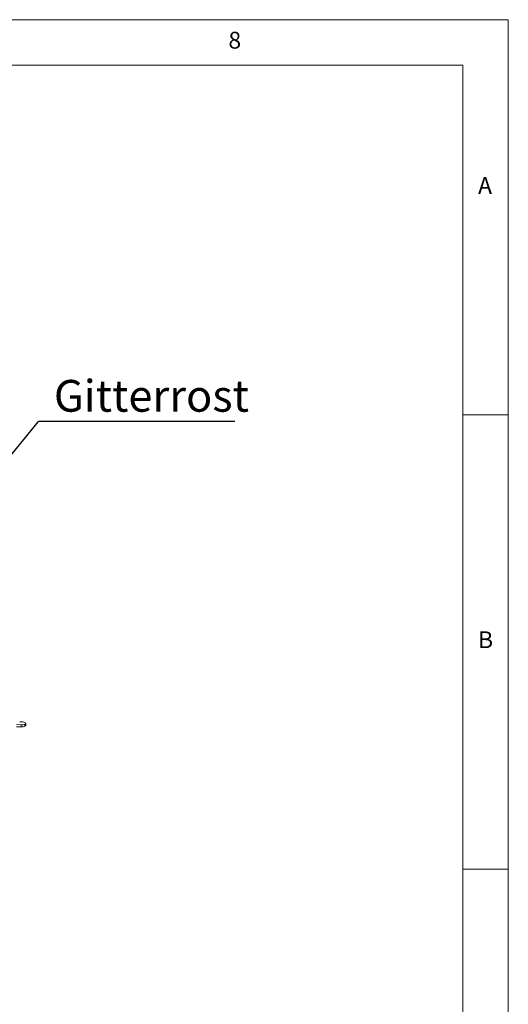
# Paper-space layout 'GMHB+Etagere+GN_keeper' of a CAD drawing. Units: millimetres. Extents: x 5 to 415, y 5 to 292.
# Drawn here: x 361 to 415, y 184 to 292 of the extents above; entities that cross this region are included whole.
import ezdxf

# ---------------------------------------------------------------- set-up
doc = ezdxf.new("R2010")
doc.units = ezdxf.units.MM
doc.layers.add('BEMAßUNG', color=96, linetype='Continuous')
doc.styles.add('SLDTEXTSTYLE0', font='TXT', dxfattribs={"width": 0.75})
doc.dimstyles.new('SLDDIMSTYLE5', dxfattribs={"dimtxt": 0.18, "dimasz": 1.016, "dimexe": 0, "dimexo": 0.0625, "dimgap": 0, "dimtad": 0, "dimtih": 1, "dimtoh": 1, "dimdec": 0, "dimrnd": 1e-09, "dimzin": 0, "dimdsep": 46, "dimtxsty": 'Standard', "dimblk1": 'DOT', "dimblk2": 'DOT', "dimsah": 1, "dimcen": 0.09, "dimadec": 0, "dimazin": 0, "dimtfac": 1.016, "dimtdec": 0, "dimtofl": 0, "dimtmove": 0, "dimatfit": 3, "dimldrblk": 'DOT', "dimfxl": 0, "dimfrac": 2, "dimtolj": 1, "dimtzin": 0, "dimarcsym": 0})
doc.dimstyles.new('SLDDIMSTYLE6', dxfattribs={"dimtxt": 0.18, "dimasz": 3.302, "dimexe": 0, "dimexo": 0.0625, "dimgap": 0, "dimtad": 0, "dimtih": 1, "dimtoh": 1, "dimdec": 0, "dimrnd": 1e-09, "dimzin": 0, "dimdsep": 46, "dimtxsty": 'Standard', "dimsah": 1, "dimcen": 0.09, "dimadec": 0, "dimazin": 0, "dimtfac": 3.302, "dimtdec": 0, "dimtofl": 0, "dimtmove": 0, "dimatfit": 3, "dimfxl": 0, "dimfrac": 2, "dimtolj": 1, "dimtzin": 0, "dimarcsym": 0})

# ---------------------------------------------------------------- blocks, each defined once
blk = doc.blocks.new('_DOT')
at = {"color": 0, "linetype": 'ByBlock', "lineweight": -2}
blk.add_line((-0.5, 0), (-1, 0), dxfattribs=at)
at = {"color": 0, "linetype": 'ByBlock', "const_width": 0.5}
blk.add_lwpolyline([(-0.25, 0, 1), (0.25, 0, 1)], format="xyb", close=True, dxfattribs=at)
blk = doc.blocks.new('SW_NOTE_20')
at = {"layer": 'BEMAßUNG', "color": 0}
blk.add_line((21.64, 0), (0, 0), dxfattribs=at)
at = {"layer": 'BEMAßUNG', "color": 0, "insert": (1.71, 4.59), "char_height": 3.5, "attachment_point": 1, "style": 'SLDTEXTSTYLE0'}
blk.add_mtext('Gitterrost', dxfattribs=at)

psp = doc.layouts.new('GMHB+Etagere+GN_keeper')

# ---------------------------------------------------------------- linework, layer by layer
at = {"color": 7, "linetype": 'Continuous', "lineweight": 0}
for p, q in [((415, 292), (5, 292)), ((415, 5), (415, 292)), ((410, 287), (10, 287)), ((410, 287), (410, 47.58759)), ((415, 248.5), (410, 248.5)), ((410, 198.5), (415, 198.5))]:
    psp.add_line(p, q, dxfattribs=at)
at = {"color": 7, "linetype": 'Continuous', "lineweight": 15}
for p, q in [((361.32538, 214.38683), (360.84326, 214.41626)), ((360.84326, 214.14473), (361.32538, 214.15027)), ((361.32538, 214.15027), (361.32538, 214.38683)), ((361.85171, 214.5212), (361.75616, 214.43694)), ((361.75616, 214.22575), (361.75616, 214.43694)), ((361.85171, 214.31001), (361.75616, 214.22575)), ((361.85171, 214.5212), (361.85171, 214.31001)), ((361.85309, 214.32173), (361.85309, 214.53379))]:
    psp.add_line(p, q, dxfattribs=at)
for centre, major_axis, ratio, start_param, end_param in [((361.37309, 214.55072), (0.47995, -0.01924), 0.346177119, 6.221056405, 8.291889161), ((361.37309, 214.55072), (0.47995, -0.01924), 0.346177119, 4.626697732, 5.650332936), ((361.37309, 214.30479), (0.47996, 0.01886), 0.319557032, 4.600264938, 5.623900143), ((361.37309, 214.30479), (0.47996, 0.01886), 0.319557032, 6.194623612, 6.270629001)]:
    psp.add_ellipse(centre, major_axis=major_axis, ratio=ratio, start_param=start_param, end_param=end_param, dxfattribs=at)

# ---------------------------------------------------------------- block references
at = {"layer": 'BEMAßUNG'}
psp.add_blockref('SW_NOTE_20', (363.23749, 247.75462), dxfattribs=at)

# ---------------------------------------------------------------- texts
at = {"color": 7, "linetype": 'Continuous', "lineweight": 0, "char_height": 1.85208, "attachment_point": 1, "style": 'SLDTEXTSTYLE0'}
for s, insert in [('8', (384.16667, 290.66802)), ('8', (384.16667, 290.66802)), ('A', (411.66667, 274.66802)), ('A', (411.66667, 274.66802)), ('B', (411.66667, 224.66802)), ('B', (411.66667, 224.66802))]:
    psp.add_mtext(s, dxfattribs=dict(at, insert=insert))

# ---------------------------------------------------------------- leaders
at = {"layer": 'BEMAßUNG'}
for points, dimstyle in [([(346.92215, 227.78038), (363.23749, 247.75462)], 'SLDDIMSTYLE6'), ([(320.36835, 197.82643), (367.35317, 177.00934)], 'SLDDIMSTYLE5')]:
    psp.add_leader(points, dimstyle=dimstyle, dxfattribs=at)

doc.saveas('drawing.dxf')
